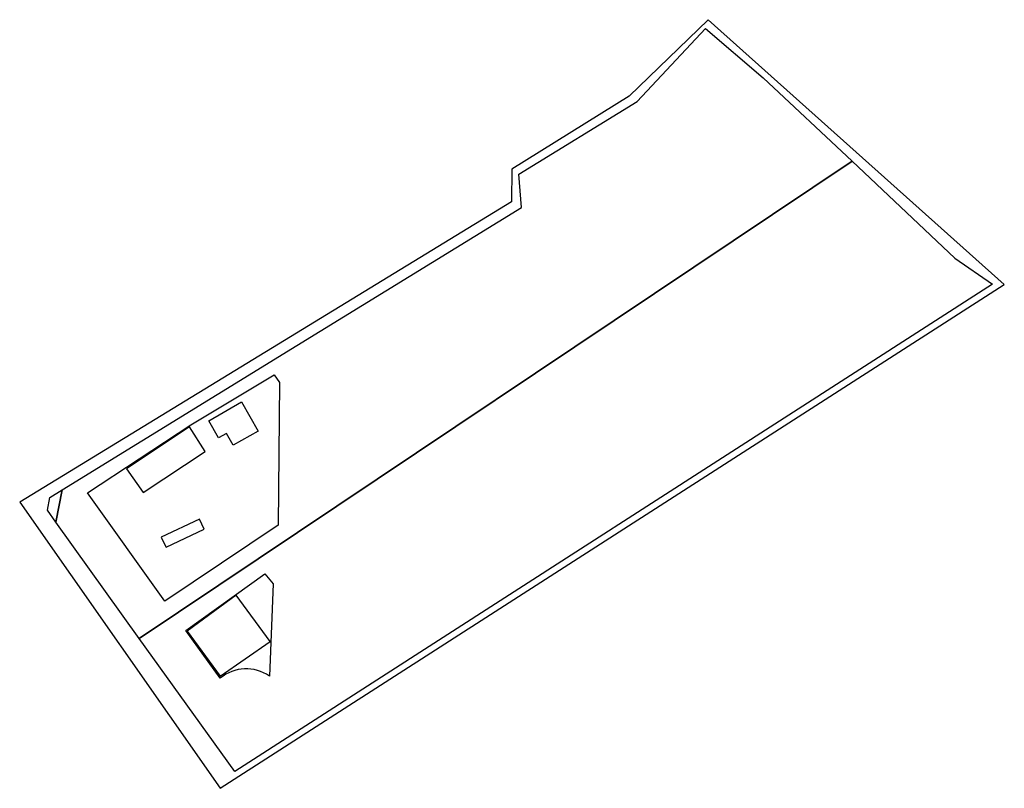
# Model space of a CAD drawing. Units: inches. Extents: x 552610 to 552842, y 6588724 to 6588906.
import ezdxf

# ---------------------------------------------------------------- set-up
doc = ezdxf.new("R2010")
doc.units = ezdxf.units.IN
doc.header["$MEASUREMENT"] = 0
for name, color, linetype in [('ehitusala', 2, 'Continuous'), ('hoonekontuur', 7, 'Continuous'), ('kinnistu piir', 1, 'Continuous'), ('planeeringuala', 5, 'Continuous')]:
    doc.layers.add(name, color=color, linetype=linetype)

msp = doc.modelspace()

# ---------------------------------------------------------------- linework, layer by layer
at = {"layer": 'ehitusala', "ltscale": 0.2}
msp.add_lwpolyline([(552625.96, 6588794.08), (552650.38, 6588810.12), (552670.07, 6588821.96), (552671.33, 6588820.14), (552671.01, 6588786.42), (552644.24, 6588768.51), (552625.96, 6588794.08)], dxfattribs=at)
msp.add_lwpolyline([(552649.23, 6588761.58), (552667.83, 6588774.99), (552669.85, 6588772.59), (552668.93, 6588750.83, 0.335917), (552657.35, 6588750.35), (552649.23, 6588761.58)], format="xyb", dxfattribs=at)
at = {"layer": 'hoonekontuur', "flags": 128}
for points in [[(552654.64, 6588811.11), (552662.36, 6588815.53), (552666.31, 6588808.64), (552660.35, 6588805.34), (552658.77, 6588808.11), (552656.93, 6588807.09)], [(552653.81, 6588803.86), (552650.06, 6588809.7), (552635.18, 6588799.73), (552639.13, 6588794.13)], [(552644.54, 6588781.24), (552653.57, 6588785.52), (552652.46, 6588787.87), (552643.42, 6588783.58), (552644.28, 6588781.78), (552644.54, 6588781.24)]]:
    msp.add_lwpolyline(points, close=True, dxfattribs=at)
msp.add_lwpolyline([(552649.5, 6588761.46), (552657.32, 6588750.79), (552669.15, 6588758.98), (552669.15, 6588758.98), (552669.15, 6588758.98), (552661.08, 6588769.92), (552661.08, 6588769.92), (552649.5, 6588761.46)], dxfattribs=at)
at = {"layer": 'kinnistu piir', "ltscale": 0.1}
for points in [[(552755.77, 6588886.49), (552771.86, 6588903.67), (552785.48, 6588892.08), (552806.47, 6588872.36), (552806.47, 6588872.36), (552638.23, 6588759.72), (552618.54, 6588787.19), (552620.02, 6588794.8), (552675.37, 6588828.83), (552728.43, 6588861.46), (552727.81, 6588869.31)], [(552806.47, 6588872.36), (552830.74, 6588849.45), (552839.63, 6588843.34), (552660.76, 6588728.31), (552638.23, 6588759.72)], [(552620.02, 6588794.78), (552620.02, 6588794.78), (552618.54, 6588787.18), (552616.52, 6588790.01), (552617.12, 6588793), (552620.02, 6588794.78)]]:
    msp.add_lwpolyline(points, close=True, dxfattribs=at)
at = {"layer": 'planeeringuala', "ltscale": 1.5, "flags": 128}
msp.add_lwpolyline([(552609.99, 6588791.86), (552657.28, 6588724.34), (552842.41, 6588843.23), (552772.53, 6588905.77), (552753.83, 6588887.71), (552726.18, 6588870.48), (552726.09, 6588862.74), (552609.99, 6588791.86)], dxfattribs=at)

doc.saveas('drawing.dxf')
